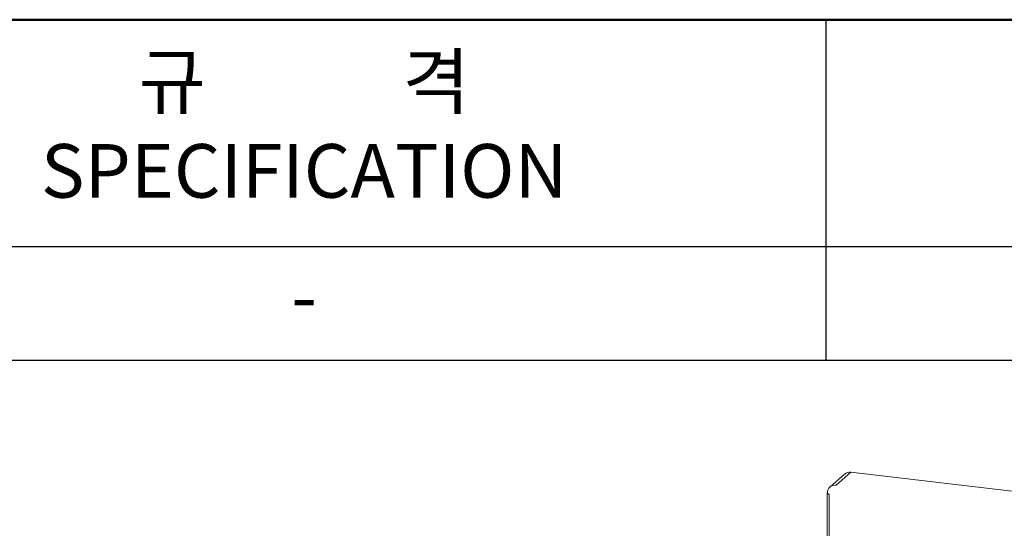
# Model space of a CAD drawing. Units: inches. Extents: x 4386 to 5226, y 234 to 829.
# Drawn here: x 5059 to 5163, y 775 to 829 of the extents above; entities that cross this region are included whole.
import ezdxf

# ---------------------------------------------------------------- set-up
doc = ezdxf.new("R2010")
doc.units = ezdxf.units.IN
doc.header["$LTSCALE"] = 0.25
doc.layers.get('0').update_dxf_attribs({"lineweight": 35})
doc.styles.add('GSG1', font='romans.shx', dxfattribs={"bigfont": 'GSG1.shx'})

msp = doc.modelspace()

# ---------------------------------------------------------------- linework, layer by layer
at = {"color": 0, "lineweight": -3}
for p, q in [((5143.97742, 828.81648), (5143.97742, 792.92557)), ((4734.08237, 804.88948), (5225.76521, 804.88948)), ((4734.08237, 792.92584), (5225.76521, 792.92584))]:
    msp.add_line(p, q, dxfattribs=at)
at = {"color": 7, "linetype": 'Continuous', "lineweight": 15}
for p, q in [((5146.6075, 781.09594), (5145.06345, 779.73422)), ((5185.90307, 776.49081), (5146.6075, 781.09594)), ((5145.95423, 780.90214), (5144.41319, 779.54308)), ((5144.12111, 778.87669), (5144.12111, 760.43612))]:
    msp.add_line(p, q, dxfattribs=at)
at = {"color": 8, "linetype": 'Continuous', "lineweight": 15}
msp.add_line((5144.31016, 778.78378), (5144.31016, 760.43332), dxfattribs=at)
at = {"lineweight": 50}
msp.add_lwpolyline([(4385.84854, 234.37061), (5225.76454, 234.37061), (5225.76454, 828.81648), (4385.84854, 828.81648)], close=True, dxfattribs=at)
at = {"color": 7, "linetype": 'Continuous', "lineweight": 15, "flags": 128}
msp.add_lwpolyline([(5144.14048, 778.91204), (5144.12529, 778.89333), (5144.12111, 778.87669)], dxfattribs=at)
at = {"color": 8, "linetype": 'Continuous', "lineweight": 15, "flags": 128}
msp.add_lwpolyline([(5144.12111, 778.87669), (5144.12122, 778.87399), (5144.12841, 778.85475), (5144.14661, 778.83634), (5144.17512, 778.81944), (5144.21288, 778.8047), (5144.25846, 778.79266), (5144.31016, 778.78378)], dxfattribs=at)
at = {"color": 7, "linetype": 'Continuous', "lineweight": 15}
msp.add_arc((5146.49684, 780.27102), 0.83231, 82.3594793, 130.6877215, dxfattribs=at)
msp.add_ellipse((5145.07158, 778.79038), major_axis=(-0.64805, 0.76165), ratio=0.877780795, start_param=5.522093891, end_param=7.084163571, dxfattribs=at)

# ---------------------------------------------------------------- texts
at = {"color": 2, "lineweight": -3, "width": 110.0806618, "attachment_point": 5, "style": 'GSG1'}
for s, insert, char_height in [('규            격\\PSPECIFICATION', (5088.93709, 816.85298), 5.6560045), ('-', (5088.93709, 798.90766), 5.656)]:
    msp.add_mtext(s, dxfattribs=dict(at, insert=insert, char_height=char_height))

doc.saveas('drawing.dxf')
